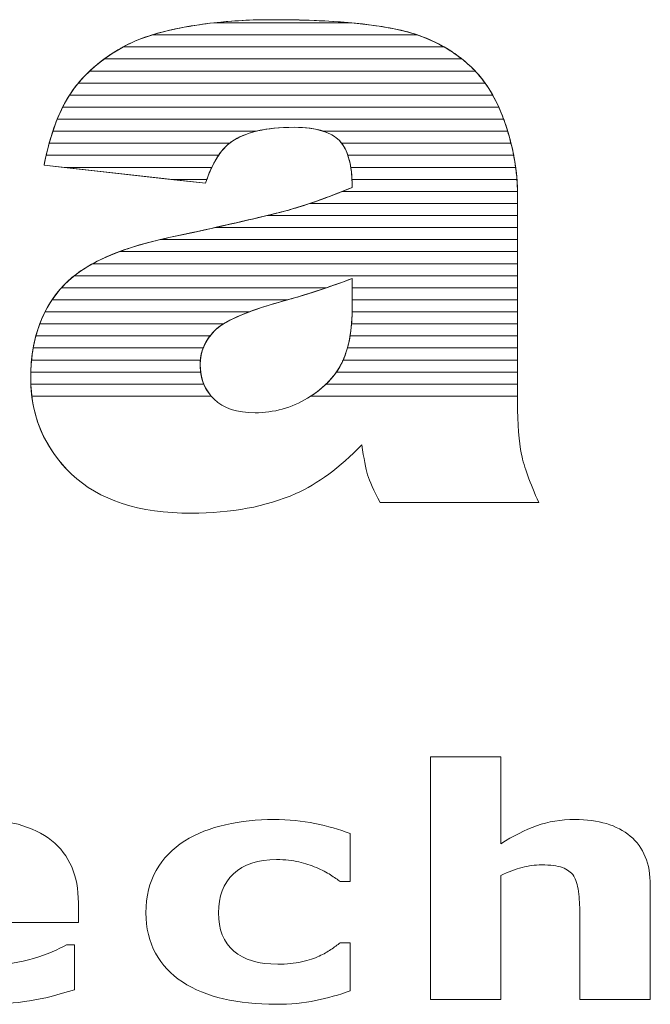
# Model space of a CAD drawing. Units: millimetres. Extents: x -10934 to 83828, y 1040 to 10544.
# Drawn here: x -6249 to -6193, y 3334 to 3421 of the extents above; entities that cross this region are included whole.
import ezdxf

# ---------------------------------------------------------------- set-up
doc = ezdxf.new("R2010")
doc.units = ezdxf.units.MM
doc.layers.add('ABAVA - Шлюзы', color=7, linetype='Continuous')

# ---------------------------------------------------------------- blocks, each defined once
blk = doc.blocks.new('Tedria TF01 - top left left')
at = {"layer": 'ABAVA - Шлюзы', "color": 253, "lineweight": 0}
for points, knots in [([(114441.539, -38673.23), (114441.539, -38673.23), (114427.287, -38671.621), (114427.287, -38671.621), (114427.287, -38671.621), (114427.824, -38668.955), (114428.6, -38666.851), (114429.613, -38665.323), (114429.613, -38665.323), (114430.627, -38663.795), (114432.078, -38662.468), (114433.993, -38661.343), (114433.993, -38661.343), (114435.357, -38660.525), (114437.247, -38659.895), (114439.637, -38659.453), (114439.637, -38659.453), (114442.026, -38659.011), (114444.616, -38658.783), (114447.407, -38658.783), (114447.407, -38658.783), (114451.874, -38658.783), (114455.478, -38659.051), (114458.181, -38659.587), (114458.181, -38659.587), (114460.897, -38660.123), (114463.161, -38661.249), (114464.963, -38662.951), (114464.963, -38662.951), (114466.239, -38664.13), (114467.24, -38665.792), (114467.979, -38667.949), (114467.979, -38667.949), (114468.705, -38670.12), (114469.068, -38672.171), (114469.068, -38674.141), (114469.068, -38674.141), (114469.068, -38674.141), (114469.068, -38692.554), (114469.068, -38692.554), (114469.068, -38692.554), (114469.068, -38694.511), (114469.193, -38696.052), (114469.418, -38697.164), (114469.418, -38697.164), (114469.656, -38698.277), (114470.156, -38699.697), (114470.945, -38701.426), (114470.945, -38701.426), (114470.945, -38701.426), (114456.942, -38701.426), (114456.942, -38701.426), (114456.942, -38701.426), (114456.379, -38700.354), (114456.016, -38699.536), (114455.841, -38698.974), (114455.841, -38698.974), (114455.666, -38698.411), (114455.504, -38697.526), (114455.328, -38696.32), (114455.328, -38696.32), (114453.376, -38698.344), (114451.424, -38699.778), (114449.497, -38700.635), (114449.497, -38700.635), (114446.856, -38701.788), (114443.791, -38702.364), (114440.3, -38702.364), (114440.3, -38702.364), (114435.657, -38702.364), (114432.129, -38701.212), (114429.713, -38698.907), (114429.713, -38698.907), (114427.311, -38696.615), (114426.11, -38693.774), (114426.11, -38690.397), (114426.11, -38690.397), (114426.11, -38687.221), (114426.974, -38684.621), (114428.712, -38682.584), (114428.712, -38682.584), (114430.452, -38680.533), (114433.642, -38679.019), (114438.31, -38678.027), (114438.31, -38678.027), (114443.916, -38676.821), (114447.545, -38675.977), (114449.209, -38675.494), (114449.209, -38675.494), (114450.861, -38675.012), (114452.625, -38674.369), (114454.477, -38673.591), (114454.477, -38673.591), (114454.477, -38671.621), (114454.102, -38670.254), (114453.351, -38669.464), (114453.351, -38669.464), (114452.588, -38668.687), (114451.262, -38668.285), (114449.347, -38668.285), (114449.347, -38668.285), (114446.907, -38668.285), (114445.08, -38668.713), (114443.854, -38669.544), (114443.854, -38669.544), (114442.902, -38670.201), (114442.127, -38671.434), (114441.539, -38673.23)], [0, 0, 0, 0, 0.037037, 0.037037, 0.037037, 0.037037, 0.074074, 0.074074, 0.074074, 0.074074, 0.111111, 0.111111, 0.111111, 0.111111, 0.148148, 0.148148, 0.148148, 0.148148, 0.185185, 0.185185, 0.185185, 0.185185, 0.222222, 0.222222, 0.222222, 0.222222, 0.259259, 0.259259, 0.259259, 0.259259, 0.296296, 0.296296, 0.296296, 0.296296, 0.333333, 0.333333, 0.333333, 0.333333, 0.37037, 0.37037, 0.37037, 0.37037, 0.407407, 0.407407, 0.407407, 0.407407, 0.444444, 0.444444, 0.444444, 0.444444, 0.481481, 0.481481, 0.481481, 0.481481, 0.518519, 0.518519, 0.518519, 0.518519, 0.555556, 0.555556, 0.555556, 0.555556, 0.592593, 0.592593, 0.592593, 0.592593, 0.62963, 0.62963, 0.62963, 0.62963, 0.666667, 0.666667, 0.666667, 0.666667, 0.703704, 0.703704, 0.703704, 0.703704, 0.740741, 0.740741, 0.740741, 0.740741, 0.777778, 0.777778, 0.777778, 0.777778, 0.814815, 0.814815, 0.814815, 0.814815, 0.851852, 0.851852, 0.851852, 0.851852, 0.888889, 0.888889, 0.888889, 0.888889, 0.925926, 0.925926, 0.925926, 0.925926, 0.962963, 0.962963, 0.962963, 0.962963, 1, 1, 1, 1]), ([(114454.477, -38681.632), (114452.425, -38682.423), (114450.285, -38683.12), (114448.07, -38683.723), (114448.07, -38683.723), (114445.042, -38684.581), (114443.115, -38685.438), (114442.315, -38686.269), (114442.315, -38686.269), (114441.476, -38687.14), (114441.063, -38688.118), (114441.063, -38689.217), (114441.063, -38689.217), (114441.063, -38690.477), (114441.476, -38691.496), (114442.29, -38692.3), (114442.29, -38692.3), (114443.115, -38693.09), (114444.317, -38693.492), (114445.906, -38693.492), (114445.906, -38693.492), (114447.57, -38693.492), (114449.109, -38693.064), (114450.548, -38692.206), (114450.548, -38692.206), (114451.974, -38691.335), (114452.988, -38690.276), (114453.589, -38689.043), (114453.589, -38689.043), (114454.189, -38687.797), (114454.477, -38686.175), (114454.477, -38684.192), (114454.477, -38684.192), (114454.477, -38684.192), (114454.477, -38681.632), (114454.477, -38681.632)], [0, 0, 0, 0, 0.111111, 0.111111, 0.111111, 0.111111, 0.222222, 0.222222, 0.222222, 0.222222, 0.333333, 0.333333, 0.333333, 0.333333, 0.444444, 0.444444, 0.444444, 0.444444, 0.555556, 0.555556, 0.555556, 0.555556, 0.666667, 0.666667, 0.666667, 0.666667, 0.777778, 0.777778, 0.777778, 0.777778, 0.888889, 0.888889, 0.888889, 0.888889, 1, 1, 1, 1]), ([(114480.785, -38745.314), (114480.785, -38745.314), (114474.562, -38745.314), (114474.562, -38745.314), (114474.562, -38745.314), (114474.562, -38745.314), (114474.562, -38737.638), (114474.562, -38737.638), (114474.562, -38737.638), (114474.562, -38737.012), (114474.522, -38736.391), (114474.445, -38735.77), (114474.445, -38735.77), (114474.363, -38735.149), (114474.228, -38734.693), (114474.028, -38734.401), (114474.028, -38734.401), (114473.8, -38734.058), (114473.466, -38733.814), (114473.025, -38733.654), (114473.025, -38733.654), (114472.585, -38733.498), (114471.969, -38733.423), (114471.178, -38733.423), (114471.178, -38733.423), (114470.615, -38733.423), (114470.047, -38733.494), (114469.472, -38733.644), (114469.472, -38733.644), (114468.891, -38733.79), (114468.263, -38734.025), (114467.589, -38734.345), (114467.589, -38734.345), (114467.589, -38734.345), (114467.589, -38745.314), (114467.589, -38745.314), (114467.589, -38745.314), (114467.589, -38745.314), (114461.4, -38745.314), (114461.4, -38745.314), (114461.4, -38745.314), (114461.4, -38745.314), (114461.4, -38723.87), (114461.4, -38723.87), (114461.4, -38723.87), (114461.4, -38723.87), (114467.589, -38723.87), (114467.589, -38723.87), (114467.589, -38723.87), (114467.589, -38723.87), (114467.589, -38731.546), (114467.589, -38731.546), (114467.589, -38731.546), (114468.685, -38730.86), (114469.741, -38730.328), (114470.756, -38729.961), (114470.756, -38729.961), (114471.771, -38729.594), (114472.897, -38729.411), (114474.134, -38729.411), (114474.134, -38729.411), (114476.216, -38729.411), (114477.847, -38729.9), (114479.02, -38730.874), (114479.02, -38730.874), (114480.199, -38731.847), (114480.785, -38733.301), (114480.785, -38735.239), (114480.785, -38735.239), (114480.785, -38735.239), (114480.785, -38745.314), (114480.785, -38745.314)], [0, 0, 0, 0, 0.055556, 0.055556, 0.055556, 0.055556, 0.111111, 0.111111, 0.111111, 0.111111, 0.166667, 0.166667, 0.166667, 0.166667, 0.222222, 0.222222, 0.222222, 0.222222, 0.277778, 0.277778, 0.277778, 0.277778, 0.333333, 0.333333, 0.333333, 0.333333, 0.388889, 0.388889, 0.388889, 0.388889, 0.444444, 0.444444, 0.444444, 0.444444, 0.5, 0.5, 0.5, 0.5, 0.555556, 0.555556, 0.555556, 0.555556, 0.611111, 0.611111, 0.611111, 0.611111, 0.666667, 0.666667, 0.666667, 0.666667, 0.722222, 0.722222, 0.722222, 0.722222, 0.777778, 0.777778, 0.777778, 0.777778, 0.833333, 0.833333, 0.833333, 0.833333, 0.888889, 0.888889, 0.888889, 0.888889, 0.944444, 0.944444, 0.944444, 0.944444, 1, 1, 1, 1]), ([(114430.317, -38738.494), (114430.317, -38738.494), (114416.16, -38738.494), (114416.16, -38738.494), (114416.16, -38738.494), (114416.253, -38739.707), (114416.828, -38740.634), (114417.889, -38741.278), (114417.889, -38741.278), (114418.945, -38741.918), (114420.505, -38742.243), (114422.57, -38742.243), (114422.57, -38742.243), (114423.878, -38742.243), (114425.139, -38742.054), (114426.365, -38741.678), (114426.365, -38741.678), (114427.59, -38741.297), (114428.558, -38740.897), (114429.274, -38740.465), (114429.274, -38740.465), (114429.274, -38740.465), (114429.96, -38740.465), (114429.96, -38740.465), (114429.96, -38740.465), (114429.96, -38740.465), (114429.96, -38744.444), (114429.96, -38744.444), (114429.96, -38744.444), (114428.558, -38744.895), (114427.245, -38745.22), (114426.007, -38745.422), (114426.007, -38745.422), (114424.77, -38745.624), (114423.403, -38745.728), (114421.902, -38745.728), (114421.902, -38745.728), (114418.03, -38745.728), (114415.062, -38745.027), (114412.997, -38743.635), (114412.997, -38743.635), (114410.939, -38742.238), (114409.907, -38740.248), (114409.907, -38737.666), (114409.907, -38737.666), (114409.907, -38735.112), (114410.88, -38733.089), (114412.834, -38731.593), (114412.834, -38731.593), (114414.787, -38730.102), (114417.468, -38729.354), (114420.869, -38729.354), (114420.869, -38729.354), (114424.007, -38729.354), (114426.365, -38729.994), (114427.948, -38731.264), (114427.948, -38731.264), (114429.532, -38732.539), (114430.317, -38734.369), (114430.317, -38736.758), (114430.317, -38736.758), (114430.317, -38736.758), (114430.317, -38738.494), (114430.317, -38738.494)], [0, 0, 0, 0, 0.0625, 0.0625, 0.0625, 0.0625, 0.125, 0.125, 0.125, 0.125, 0.1875, 0.1875, 0.1875, 0.1875, 0.25, 0.25, 0.25, 0.25, 0.3125, 0.3125, 0.3125, 0.3125, 0.375, 0.375, 0.375, 0.375, 0.4375, 0.4375, 0.4375, 0.4375, 0.5, 0.5, 0.5, 0.5, 0.5625, 0.5625, 0.5625, 0.5625, 0.625, 0.625, 0.625, 0.625, 0.6875, 0.6875, 0.6875, 0.6875, 0.75, 0.75, 0.75, 0.75, 0.8125, 0.8125, 0.8125, 0.8125, 0.875, 0.875, 0.875, 0.875, 0.9375, 0.9375, 0.9375, 0.9375, 1, 1, 1, 1]), ([(114447.742, -38745.728), (114446.059, -38745.728), (114444.521, -38745.568), (114443.126, -38745.243), (114443.126, -38745.243), (114441.736, -38744.924), (114440.521, -38744.43), (114439.495, -38743.757), (114439.495, -38743.757), (114438.475, -38743.084), (114437.683, -38742.243), (114437.12, -38741.222), (114437.12, -38741.222), (114436.562, -38740.201), (114436.282, -38739.006), (114436.282, -38737.638), (114436.282, -38737.638), (114436.282, -38736.198), (114436.58, -38734.952), (114437.184, -38733.903), (114437.184, -38733.903), (114437.783, -38732.859), (114438.621, -38731.989), (114439.701, -38731.297), (114439.701, -38731.297), (114440.744, -38730.648), (114441.946, -38730.168), (114443.308, -38729.867), (114443.308, -38729.867), (114444.669, -38729.561), (114446.088, -38729.411), (114447.554, -38729.411), (114447.554, -38729.411), (114448.868, -38729.411), (114450.082, -38729.528), (114451.196, -38729.754), (114451.196, -38729.754), (114452.305, -38729.985), (114453.344, -38730.286), (114454.305, -38730.653), (114454.305, -38730.653), (114454.305, -38730.653), (114454.305, -38734.881), (114454.305, -38734.881), (114454.305, -38734.881), (114454.305, -38734.881), (114453.431, -38734.881), (114453.431, -38734.881), (114453.431, -38734.881), (114453.19, -38734.717), (114452.897, -38734.524), (114452.563, -38734.303), (114452.563, -38734.303), (114452.223, -38734.082), (114451.806, -38733.865), (114451.314, -38733.654), (114451.314, -38733.654), (114450.845, -38733.456), (114450.328, -38733.287), (114449.771, -38733.155), (114449.771, -38733.155), (114449.207, -38733.019), (114448.557, -38732.953), (114447.812, -38732.953), (114447.812, -38732.953), (114446.159, -38732.953), (114444.892, -38733.371), (114444.005, -38734.213), (114444.005, -38734.213), (114443.114, -38735.055), (114442.675, -38736.198), (114442.675, -38737.638), (114442.675, -38737.638), (114442.675, -38739.129), (114443.126, -38740.258), (114444.04, -38741.029), (114444.04, -38741.029), (114444.95, -38741.8), (114446.24, -38742.186), (114447.912, -38742.186), (114447.912, -38742.186), (114448.692, -38742.186), (114449.396, -38742.116), (114450.018, -38741.974), (114450.018, -38741.974), (114450.645, -38741.829), (114451.161, -38741.664), (114451.572, -38741.471), (114451.572, -38741.471), (114451.964, -38741.288), (114452.305, -38741.095), (114452.604, -38740.893), (114452.604, -38740.893), (114452.903, -38740.69), (114453.179, -38740.493), (114453.431, -38740.3), (114453.431, -38740.3), (114453.431, -38740.3), (114454.305, -38740.3), (114454.305, -38740.3), (114454.305, -38740.3), (114454.305, -38740.3), (114454.305, -38744.528), (114454.305, -38744.528), (114454.305, -38744.528), (114453.331, -38744.895), (114452.316, -38745.187), (114451.255, -38745.403), (114451.255, -38745.403), (114450.194, -38745.62), (114449.027, -38745.728), (114447.742, -38745.728)], [0, 0, 0, 0, 0.035714, 0.035714, 0.035714, 0.035714, 0.071429, 0.071429, 0.071429, 0.071429, 0.107143, 0.107143, 0.107143, 0.107143, 0.142857, 0.142857, 0.142857, 0.142857, 0.178571, 0.178571, 0.178571, 0.178571, 0.214286, 0.214286, 0.214286, 0.214286, 0.25, 0.25, 0.25, 0.25, 0.285714, 0.285714, 0.285714, 0.285714, 0.321429, 0.321429, 0.321429, 0.321429, 0.357143, 0.357143, 0.357143, 0.357143, 0.392857, 0.392857, 0.392857, 0.392857, 0.428571, 0.428571, 0.428571, 0.428571, 0.464286, 0.464286, 0.464286, 0.464286, 0.5, 0.5, 0.5, 0.5, 0.535714, 0.535714, 0.535714, 0.535714, 0.571429, 0.571429, 0.571429, 0.571429, 0.607143, 0.607143, 0.607143, 0.607143, 0.642857, 0.642857, 0.642857, 0.642857, 0.678571, 0.678571, 0.678571, 0.678571, 0.714286, 0.714286, 0.714286, 0.714286, 0.75, 0.75, 0.75, 0.75, 0.785714, 0.785714, 0.785714, 0.785714, 0.821429, 0.821429, 0.821429, 0.821429, 0.857143, 0.857143, 0.857143, 0.857143, 0.892857, 0.892857, 0.892857, 0.892857, 0.928571, 0.928571, 0.928571, 0.928571, 0.964286, 0.964286, 0.964286, 0.964286, 1, 1, 1, 1])]:
    blk.add_open_spline(points, degree=3, knots=knots, dxfattribs=at)
at = {"layer": 'ABAVA - Шлюзы', "color": 41, "lineweight": 0}
for points, knots in [([(114462.585, -38661.188), (114462.585, -38661.188), (114434.257, -38661.188), (114434.257, -38661.188), (114434.257, -38661.188), (114435.597, -38660.444), (114437.398, -38659.867), (114439.637, -38659.453), (114439.637, -38659.453), (114440.488, -38659.296), (114441.362, -38659.163), (114442.263, -38659.061), (114442.263, -38659.061), (114442.263, -38659.061), (114454.398, -38659.061), (114454.398, -38659.061), (114454.398, -38659.061), (114455.809, -38659.191), (114457.072, -38659.367), (114458.181, -38659.587), (114458.181, -38659.587), (114459.814, -38659.909), (114461.281, -38660.442), (114462.585, -38661.188)], [0, 0, 0, 0, 0.166667, 0.166667, 0.166667, 0.166667, 0.333333, 0.333333, 0.333333, 0.333333, 0.5, 0.5, 0.5, 0.5, 0.666667, 0.666667, 0.666667, 0.666667, 0.833333, 0.833333, 0.833333, 0.833333, 1, 1, 1, 1]), ([(114460.211, -38660.125), (114460.211, -38660.125), (114436.833, -38660.125), (114436.833, -38660.125), (114436.833, -38660.125), (114437.673, -38659.866), (114438.61, -38659.643), (114439.637, -38659.453), (114439.637, -38659.453), (114442.026, -38659.011), (114444.616, -38658.783), (114447.407, -38658.783), (114447.407, -38658.783), (114451.874, -38658.783), (114455.478, -38659.051), (114458.181, -38659.587), (114458.181, -38659.587), (114458.889, -38659.727), (114459.564, -38659.905), (114460.211, -38660.125)], [0, 0, 0, 0, 0.2, 0.2, 0.2, 0.2, 0.4, 0.4, 0.4, 0.4, 0.6, 0.6, 0.6, 0.6, 0.8, 0.8, 0.8, 0.8, 1, 1, 1, 1]), ([(114454.398, -38659.061), (114454.398, -38659.061), (114442.263, -38659.061), (114442.263, -38659.061), (114442.263, -38659.061), (114443.894, -38658.876), (114445.61, -38658.783), (114447.407, -38658.783), (114447.407, -38658.783), (114450.041, -38658.783), (114452.372, -38658.875), (114454.398, -38659.061)], [0, 0, 0, 0, 0.333333, 0.333333, 0.333333, 0.333333, 0.666667, 0.666667, 0.666667, 0.666667, 1, 1, 1, 1]), ([(114464.155, -38662.251), (114464.155, -38662.251), (114432.603, -38662.251), (114432.603, -38662.251), (114432.603, -38662.251), (114433.035, -38661.934), (114433.5, -38661.633), (114433.993, -38661.343), (114433.993, -38661.343), (114434.771, -38660.876), (114435.718, -38660.469), (114436.833, -38660.125), (114436.833, -38660.125), (114436.833, -38660.125), (114460.211, -38660.125), (114460.211, -38660.125), (114460.211, -38660.125), (114461.687, -38660.627), (114463.003, -38661.337), (114464.155, -38662.251)], [0, 0, 0, 0, 0.2, 0.2, 0.2, 0.2, 0.4, 0.4, 0.4, 0.4, 0.6, 0.6, 0.6, 0.6, 0.8, 0.8, 0.8, 0.8, 1, 1, 1, 1]), ([(114465.333, -38663.315), (114465.333, -38663.315), (114431.317, -38663.315), (114431.317, -38663.315), (114431.317, -38663.315), (114432.079, -38662.599), (114432.971, -38661.943), (114433.993, -38661.343), (114433.993, -38661.343), (114434.079, -38661.291), (114434.167, -38661.238), (114434.257, -38661.188), (114434.257, -38661.188), (114434.257, -38661.188), (114462.585, -38661.188), (114462.585, -38661.188), (114462.585, -38661.188), (114463.45, -38661.682), (114464.245, -38662.272), (114464.963, -38662.951), (114464.963, -38662.951), (114465.09, -38663.068), (114465.211, -38663.188), (114465.333, -38663.315)], [0, 0, 0, 0, 0.166667, 0.166667, 0.166667, 0.166667, 0.333333, 0.333333, 0.333333, 0.333333, 0.5, 0.5, 0.5, 0.5, 0.666667, 0.666667, 0.666667, 0.666667, 0.833333, 0.833333, 0.833333, 0.833333, 1, 1, 1, 1]), ([(114466.21, -38664.378), (114466.21, -38664.378), (114430.314, -38664.378), (114430.314, -38664.378), (114430.314, -38664.378), (114430.951, -38663.612), (114431.712, -38662.903), (114432.603, -38662.251), (114432.603, -38662.251), (114432.603, -38662.251), (114464.155, -38662.251), (114464.155, -38662.251), (114464.155, -38662.251), (114464.433, -38662.472), (114464.704, -38662.706), (114464.963, -38662.951), (114464.963, -38662.951), (114465.414, -38663.367), (114465.828, -38663.841), (114466.21, -38664.378)], [0, 0, 0, 0, 0.2, 0.2, 0.2, 0.2, 0.4, 0.4, 0.4, 0.4, 0.6, 0.6, 0.6, 0.6, 0.8, 0.8, 0.8, 0.8, 1, 1, 1, 1]), ([(114466.879, -38665.441), (114466.879, -38665.441), (114429.534, -38665.441), (114429.534, -38665.441), (114429.534, -38665.441), (114429.56, -38665.401), (114429.587, -38665.362), (114429.613, -38665.323), (114429.613, -38665.323), (114430.086, -38664.611), (114430.652, -38663.94), (114431.317, -38663.315), (114431.317, -38663.315), (114431.317, -38663.315), (114465.333, -38663.315), (114465.333, -38663.315), (114465.333, -38663.315), (114465.908, -38663.915), (114466.423, -38664.624), (114466.879, -38665.441)], [0, 0, 0, 0, 0.2, 0.2, 0.2, 0.2, 0.4, 0.4, 0.4, 0.4, 0.6, 0.6, 0.6, 0.6, 0.8, 0.8, 0.8, 0.8, 1, 1, 1, 1]), ([(114467.41, -38666.505), (114467.41, -38666.505), (114428.931, -38666.505), (114428.931, -38666.505), (114428.931, -38666.505), (114429.145, -38666.078), (114429.373, -38665.685), (114429.613, -38665.323), (114429.613, -38665.323), (114429.828, -38665), (114430.06, -38664.683), (114430.314, -38664.378), (114430.314, -38664.378), (114430.314, -38664.378), (114466.21, -38664.378), (114466.21, -38664.378), (114466.21, -38664.378), (114466.655, -38665.004), (114467.055, -38665.713), (114467.41, -38666.505)], [0, 0, 0, 0, 0.2, 0.2, 0.2, 0.2, 0.4, 0.4, 0.4, 0.4, 0.6, 0.6, 0.6, 0.6, 0.8, 0.8, 0.8, 0.8, 1, 1, 1, 1]), ([(114467.842, -38667.568), (114467.842, -38667.568), (114428.452, -38667.568), (114428.452, -38667.568), (114428.452, -38667.568), (114428.774, -38666.769), (114429.136, -38666.059), (114429.534, -38665.441), (114429.534, -38665.441), (114429.534, -38665.441), (114466.879, -38665.441), (114466.879, -38665.441), (114466.879, -38665.441), (114467.235, -38666.082), (114467.557, -38666.792), (114467.842, -38667.568)], [0, 0, 0, 0, 0.25, 0.25, 0.25, 0.25, 0.5, 0.5, 0.5, 0.5, 0.75, 0.75, 0.75, 0.75, 1, 1, 1, 1]), ([(114468.194, -38668.632), (114468.194, -38668.632), (114451.942, -38668.632), (114451.942, -38668.632), (114451.942, -38668.632), (114451.246, -38668.4), (114450.385, -38668.285), (114449.347, -38668.285), (114449.347, -38668.285), (114448.067, -38668.285), (114446.954, -38668.4), (114446.01, -38668.632), (114446.01, -38668.632), (114446.01, -38668.632), (114428.063, -38668.632), (114428.063, -38668.632), (114428.063, -38668.632), (114428.322, -38667.852), (114428.611, -38667.142), (114428.931, -38666.505), (114428.931, -38666.505), (114428.931, -38666.505), (114467.41, -38666.505), (114467.41, -38666.505), (114467.41, -38666.505), (114467.614, -38666.958), (114467.805, -38667.441), (114467.979, -38667.949), (114467.979, -38667.949), (114468.056, -38668.179), (114468.125, -38668.405), (114468.194, -38668.632)], [0, 0, 0, 0, 0.125, 0.125, 0.125, 0.125, 0.25, 0.25, 0.25, 0.25, 0.375, 0.375, 0.375, 0.375, 0.5, 0.5, 0.5, 0.5, 0.625, 0.625, 0.625, 0.625, 0.75, 0.75, 0.75, 0.75, 0.875, 0.875, 0.875, 0.875, 1, 1, 1, 1]), ([(114468.49, -38669.695), (114468.49, -38669.695), (114453.547, -38669.695), (114453.547, -38669.695), (114453.547, -38669.695), (114453.484, -38669.613), (114453.42, -38669.537), (114453.351, -38669.464), (114453.351, -38669.464), (114452.588, -38668.687), (114451.262, -38668.285), (114449.347, -38668.285), (114449.347, -38668.285), (114446.907, -38668.285), (114445.08, -38668.713), (114443.854, -38669.544), (114443.854, -38669.544), (114443.785, -38669.592), (114443.713, -38669.641), (114443.646, -38669.695), (114443.646, -38669.695), (114443.646, -38669.695), (114427.742, -38669.695), (114427.742, -38669.695), (114427.742, -38669.695), (114427.954, -38668.927), (114428.19, -38668.218), (114428.452, -38667.568), (114428.452, -38667.568), (114428.452, -38667.568), (114467.842, -38667.568), (114467.842, -38667.568), (114467.842, -38667.568), (114467.887, -38667.693), (114467.935, -38667.821), (114467.979, -38667.949), (114467.979, -38667.949), (114468.177, -38668.541), (114468.346, -38669.121), (114468.49, -38669.695)], [0, 0, 0, 0, 0.1, 0.1, 0.1, 0.1, 0.2, 0.2, 0.2, 0.2, 0.3, 0.3, 0.3, 0.3, 0.4, 0.4, 0.4, 0.4, 0.5, 0.5, 0.5, 0.5, 0.6, 0.6, 0.6, 0.6, 0.7, 0.7, 0.7, 0.7, 0.8, 0.8, 0.8, 0.8, 0.9, 0.9, 0.9, 0.9, 1, 1, 1, 1]), ([(114442.688, -38670.758), (114442.688, -38670.758), (114427.471, -38670.758), (114427.471, -38670.758), (114427.471, -38670.758), (114427.647, -38669.999), (114427.844, -38669.29), (114428.063, -38668.632), (114428.063, -38668.632), (114428.063, -38668.632), (114446.01, -38668.632), (114446.01, -38668.632), (114446.01, -38668.632), (114445.154, -38668.842), (114444.437, -38669.149), (114443.854, -38669.544), (114443.854, -38669.544), (114443.431, -38669.836), (114443.041, -38670.24), (114442.688, -38670.758)], [0, 0, 0, 0, 0.2, 0.2, 0.2, 0.2, 0.4, 0.4, 0.4, 0.4, 0.6, 0.6, 0.6, 0.6, 0.8, 0.8, 0.8, 0.8, 1, 1, 1, 1]), ([(114468.726, -38670.758), (114468.726, -38670.758), (114454.094, -38670.758), (114454.094, -38670.758), (114454.094, -38670.758), (114453.912, -38670.223), (114453.665, -38669.795), (114453.351, -38669.464), (114453.351, -38669.464), (114453.002, -38669.108), (114452.53, -38668.828), (114451.942, -38668.632), (114451.942, -38668.632), (114451.942, -38668.632), (114468.194, -38668.632), (114468.194, -38668.632), (114468.194, -38668.632), (114468.411, -38669.352), (114468.59, -38670.062), (114468.726, -38670.758)], [0, 0, 0, 0, 0.2, 0.2, 0.2, 0.2, 0.4, 0.4, 0.4, 0.4, 0.6, 0.6, 0.6, 0.6, 0.8, 0.8, 0.8, 0.8, 1, 1, 1, 1]), ([(114442.088, -38671.822), (114442.088, -38671.822), (114429.067, -38671.822), (114429.067, -38671.822), (114429.067, -38671.822), (114429.067, -38671.822), (114427.287, -38671.621), (114427.287, -38671.621), (114427.287, -38671.621), (114427.424, -38670.943), (114427.575, -38670.3), (114427.742, -38669.695), (114427.742, -38669.695), (114427.742, -38669.695), (114443.646, -38669.695), (114443.646, -38669.695), (114443.646, -38669.695), (114443.052, -38670.169), (114442.532, -38670.879), (114442.088, -38671.822)], [0, 0, 0, 0, 0.2, 0.2, 0.2, 0.2, 0.4, 0.4, 0.4, 0.4, 0.6, 0.6, 0.6, 0.6, 0.8, 0.8, 0.8, 0.8, 1, 1, 1, 1]), ([(114468.904, -38671.822), (114468.904, -38671.822), (114454.35, -38671.822), (114454.35, -38671.822), (114454.35, -38671.822), (114454.206, -38670.918), (114453.938, -38670.21), (114453.547, -38669.695), (114453.547, -38669.695), (114453.547, -38669.695), (114468.49, -38669.695), (114468.49, -38669.695), (114468.49, -38669.695), (114468.67, -38670.415), (114468.808, -38671.125), (114468.904, -38671.822)], [0, 0, 0, 0, 0.25, 0.25, 0.25, 0.25, 0.5, 0.5, 0.5, 0.5, 0.75, 0.75, 0.75, 0.75, 1, 1, 1, 1]), ([(114441.655, -38672.885), (114441.655, -38672.885), (114438.483, -38672.885), (114438.483, -38672.885), (114438.483, -38672.885), (114438.483, -38672.885), (114427.287, -38671.621), (114427.287, -38671.621), (114427.287, -38671.621), (114427.346, -38671.327), (114427.406, -38671.038), (114427.471, -38670.758), (114427.471, -38670.758), (114427.471, -38670.758), (114442.688, -38670.758), (114442.688, -38670.758), (114442.688, -38670.758), (114442.299, -38671.33), (114441.956, -38672.04), (114441.655, -38672.885)], [0, 0, 0, 0, 0.2, 0.2, 0.2, 0.2, 0.4, 0.4, 0.4, 0.4, 0.6, 0.6, 0.6, 0.6, 0.8, 0.8, 0.8, 0.8, 1, 1, 1, 1]), ([(114469.017, -38672.885), (114469.017, -38672.885), (114454.459, -38672.885), (114454.459, -38672.885), (114454.459, -38672.885), (114454.416, -38672.052), (114454.293, -38671.343), (114454.094, -38670.758), (114454.094, -38670.758), (114454.094, -38670.758), (114468.726, -38670.758), (114468.726, -38670.758), (114468.726, -38670.758), (114468.866, -38671.478), (114468.964, -38672.187), (114469.017, -38672.885)], [0, 0, 0, 0, 0.25, 0.25, 0.25, 0.25, 0.5, 0.5, 0.5, 0.5, 0.75, 0.75, 0.75, 0.75, 1, 1, 1, 1]), ([(114429.067, -38671.822), (114429.067, -38671.822), (114442.088, -38671.822), (114442.088, -38671.822), (114442.088, -38671.822), (114441.889, -38672.245), (114441.708, -38672.715), (114441.539, -38673.23), (114441.539, -38673.23), (114441.539, -38673.23), (114429.067, -38671.822), (114429.067, -38671.822)], [0, 0, 0, 0, 0.333333, 0.333333, 0.333333, 0.333333, 0.666667, 0.666667, 0.666667, 0.666667, 1, 1, 1, 1]), ([(114469.066, -38673.948), (114469.066, -38673.948), (114453.601, -38673.948), (114453.601, -38673.948), (114453.601, -38673.948), (114453.891, -38673.831), (114454.183, -38673.714), (114454.477, -38673.591), (114454.477, -38673.591), (114454.477, -38672.936), (114454.433, -38672.344), (114454.35, -38671.822), (114454.35, -38671.822), (114454.35, -38671.822), (114468.904, -38671.822), (114468.904, -38671.822), (114468.904, -38671.822), (114469.003, -38672.542), (114469.058, -38673.251), (114469.066, -38673.948)], [0, 0, 0, 0, 0.2, 0.2, 0.2, 0.2, 0.4, 0.4, 0.4, 0.4, 0.6, 0.6, 0.6, 0.6, 0.8, 0.8, 0.8, 0.8, 1, 1, 1, 1]), ([(114438.483, -38672.885), (114438.483, -38672.885), (114441.655, -38672.885), (114441.655, -38672.885), (114441.655, -38672.885), (114441.615, -38672.997), (114441.577, -38673.113), (114441.539, -38673.23), (114441.539, -38673.23), (114441.539, -38673.23), (114438.483, -38672.885), (114438.483, -38672.885)], [0, 0, 0, 0, 0.333333, 0.333333, 0.333333, 0.333333, 0.666667, 0.666667, 0.666667, 0.666667, 1, 1, 1, 1]), ([(114469.068, -38675.012), (114469.068, -38675.012), (114450.734, -38675.012), (114450.734, -38675.012), (114450.734, -38675.012), (114451.933, -38674.609), (114453.184, -38674.134), (114454.477, -38673.591), (114454.477, -38673.591), (114454.477, -38673.347), (114454.47, -38673.111), (114454.459, -38672.885), (114454.459, -38672.885), (114454.459, -38672.885), (114469.017, -38672.885), (114469.017, -38672.885), (114469.017, -38672.885), (114469.049, -38673.306), (114469.068, -38673.727), (114469.068, -38674.141), (114469.068, -38674.141), (114469.068, -38674.141), (114469.068, -38675.012), (114469.068, -38675.012)], [0, 0, 0, 0, 0.166667, 0.166667, 0.166667, 0.166667, 0.333333, 0.333333, 0.333333, 0.333333, 0.5, 0.5, 0.5, 0.5, 0.666667, 0.666667, 0.666667, 0.666667, 0.833333, 0.833333, 0.833333, 0.833333, 1, 1, 1, 1]), ([(114469.068, -38676.075), (114469.068, -38676.075), (114446.971, -38676.075), (114446.971, -38676.075), (114446.971, -38676.075), (114447.922, -38675.843), (114448.67, -38675.65), (114449.209, -38675.494), (114449.209, -38675.494), (114450.599, -38675.088), (114452.067, -38674.566), (114453.601, -38673.948), (114453.601, -38673.948), (114453.601, -38673.948), (114469.066, -38673.948), (114469.066, -38673.948), (114469.066, -38673.948), (114469.067, -38674.012), (114469.068, -38674.077), (114469.068, -38674.141), (114469.068, -38674.141), (114469.068, -38674.141), (114469.068, -38676.075), (114469.068, -38676.075)], [0, 0, 0, 0, 0.166667, 0.166667, 0.166667, 0.166667, 0.333333, 0.333333, 0.333333, 0.333333, 0.5, 0.5, 0.5, 0.5, 0.666667, 0.666667, 0.666667, 0.666667, 0.833333, 0.833333, 0.833333, 0.833333, 1, 1, 1, 1]), ([(114469.068, -38677.138), (114469.068, -38677.138), (114442.37, -38677.138), (114442.37, -38677.138), (114442.37, -38677.138), (114445.709, -38676.395), (114447.989, -38675.848), (114449.209, -38675.494), (114449.209, -38675.494), (114449.708, -38675.348), (114450.215, -38675.186), (114450.734, -38675.012), (114450.734, -38675.012), (114450.734, -38675.012), (114469.068, -38675.012), (114469.068, -38675.012), (114469.068, -38675.012), (114469.068, -38675.012), (114469.068, -38677.138), (114469.068, -38677.138)], [0, 0, 0, 0, 0.2, 0.2, 0.2, 0.2, 0.4, 0.4, 0.4, 0.4, 0.6, 0.6, 0.6, 0.6, 0.8, 0.8, 0.8, 0.8, 1, 1, 1, 1])]:
    blk.add_open_spline(points, degree=3, knots=knots, dxfattribs=at)
at = {"layer": 'ABAVA - Шлюзы', "color": 53, "lineweight": 0}
for points, knots in [([(114469.068, -38678.202), (114469.068, -38678.202), (114437.522, -38678.202), (114437.522, -38678.202), (114437.522, -38678.202), (114437.779, -38678.142), (114438.043, -38678.084), (114438.31, -38678.027), (114438.31, -38678.027), (114442.1, -38677.212), (114444.984, -38676.56), (114446.971, -38676.075), (114446.971, -38676.075), (114446.971, -38676.075), (114469.068, -38676.075), (114469.068, -38676.075), (114469.068, -38676.075), (114469.068, -38676.075), (114469.068, -38678.202), (114469.068, -38678.202)], [0, 0, 0, 0, 0.2, 0.2, 0.2, 0.2, 0.4, 0.4, 0.4, 0.4, 0.6, 0.6, 0.6, 0.6, 0.8, 0.8, 0.8, 0.8, 1, 1, 1, 1]), ([(114469.068, -38679.265), (114469.068, -38679.265), (114433.931, -38679.265), (114433.931, -38679.265), (114433.931, -38679.265), (114435.207, -38678.787), (114436.669, -38678.376), (114438.31, -38678.027), (114438.31, -38678.027), (114439.805, -38677.705), (114441.157, -38677.408), (114442.37, -38677.138), (114442.37, -38677.138), (114442.37, -38677.138), (114469.068, -38677.138), (114469.068, -38677.138), (114469.068, -38677.138), (114469.068, -38677.138), (114469.068, -38679.265), (114469.068, -38679.265)], [0, 0, 0, 0, 0.2, 0.2, 0.2, 0.2, 0.4, 0.4, 0.4, 0.4, 0.6, 0.6, 0.6, 0.6, 0.8, 0.8, 0.8, 0.8, 1, 1, 1, 1]), ([(114469.068, -38680.329), (114469.068, -38680.329), (114431.583, -38680.329), (114431.583, -38680.329), (114431.583, -38680.329), (114433.146, -38679.469), (114435.124, -38678.762), (114437.522, -38678.202), (114437.522, -38678.202), (114437.522, -38678.202), (114469.068, -38678.202), (114469.068, -38678.202), (114469.068, -38678.202), (114469.068, -38678.202), (114469.068, -38680.329), (114469.068, -38680.329)], [0, 0, 0, 0, 0.25, 0.25, 0.25, 0.25, 0.5, 0.5, 0.5, 0.5, 0.75, 0.75, 0.75, 0.75, 1, 1, 1, 1]), ([(114469.068, -38681.392), (114469.068, -38681.392), (114429.957, -38681.392), (114429.957, -38681.392), (114429.957, -38681.392), (114430.994, -38680.578), (114432.317, -38679.869), (114433.931, -38679.265), (114433.931, -38679.265), (114433.931, -38679.265), (114469.068, -38679.265), (114469.068, -38679.265), (114469.068, -38679.265), (114469.068, -38679.265), (114469.068, -38681.392), (114469.068, -38681.392)], [0, 0, 0, 0, 0.25, 0.25, 0.25, 0.25, 0.5, 0.5, 0.5, 0.5, 0.75, 0.75, 0.75, 0.75, 1, 1, 1, 1])]:
    blk.add_open_spline(points, degree=3, knots=knots, dxfattribs=at)
at = {"layer": 'ABAVA - Шлюзы', "color": 40, "lineweight": 0}
for points, knots in [([(114469.068, -38682.455), (114469.068, -38682.455), (114454.477, -38682.455), (114454.477, -38682.455), (114454.477, -38682.455), (114454.477, -38682.455), (114454.477, -38681.632), (114454.477, -38681.632), (114454.477, -38681.632), (114453.731, -38681.92), (114452.971, -38682.192), (114452.202, -38682.455), (114452.202, -38682.455), (114452.202, -38682.455), (114428.822, -38682.455), (114428.822, -38682.455), (114428.822, -38682.455), (114429.523, -38681.666), (114430.441, -38680.957), (114431.583, -38680.329), (114431.583, -38680.329), (114431.583, -38680.329), (114469.068, -38680.329), (114469.068, -38680.329), (114469.068, -38680.329), (114469.068, -38680.329), (114469.068, -38682.455), (114469.068, -38682.455)], [0, 0, 0, 0, 0.142857, 0.142857, 0.142857, 0.142857, 0.285714, 0.285714, 0.285714, 0.285714, 0.428571, 0.428571, 0.428571, 0.428571, 0.571429, 0.571429, 0.571429, 0.571429, 0.714286, 0.714286, 0.714286, 0.714286, 0.857143, 0.857143, 0.857143, 0.857143, 1, 1, 1, 1]), ([(114469.068, -38683.519), (114469.068, -38683.519), (114454.477, -38683.519), (114454.477, -38683.519), (114454.477, -38683.519), (114454.477, -38683.519), (114454.477, -38681.632), (114454.477, -38681.632), (114454.477, -38681.632), (114452.648, -38682.337), (114450.746, -38682.963), (114448.787, -38683.519), (114448.787, -38683.519), (114448.787, -38683.519), (114427.999, -38683.519), (114427.999, -38683.519), (114427.999, -38683.519), (114428.217, -38683.194), (114428.456, -38682.884), (114428.712, -38682.584), (114428.712, -38682.584), (114429.067, -38682.165), (114429.48, -38681.766), (114429.957, -38681.392), (114429.957, -38681.392), (114429.957, -38681.392), (114469.068, -38681.392), (114469.068, -38681.392), (114469.068, -38681.392), (114469.068, -38681.392), (114469.068, -38683.519), (114469.068, -38683.519)], [0, 0, 0, 0, 0.125, 0.125, 0.125, 0.125, 0.25, 0.25, 0.25, 0.25, 0.375, 0.375, 0.375, 0.375, 0.5, 0.5, 0.5, 0.5, 0.625, 0.625, 0.625, 0.625, 0.75, 0.75, 0.75, 0.75, 0.875, 0.875, 0.875, 0.875, 1, 1, 1, 1]), ([(114445.393, -38684.582), (114445.393, -38684.582), (114427.374, -38684.582), (114427.374, -38684.582), (114427.374, -38684.582), (114427.74, -38683.864), (114428.187, -38683.199), (114428.712, -38682.584), (114428.712, -38682.584), (114428.748, -38682.541), (114428.784, -38682.498), (114428.822, -38682.455), (114428.822, -38682.455), (114428.822, -38682.455), (114452.202, -38682.455), (114452.202, -38682.455), (114452.202, -38682.455), (114450.856, -38682.915), (114449.479, -38683.339), (114448.07, -38683.723), (114448.07, -38683.723), (114447.054, -38684.011), (114446.16, -38684.296), (114445.393, -38684.582)], [0, 0, 0, 0, 0.166667, 0.166667, 0.166667, 0.166667, 0.333333, 0.333333, 0.333333, 0.333333, 0.5, 0.5, 0.5, 0.5, 0.666667, 0.666667, 0.666667, 0.666667, 0.833333, 0.833333, 0.833333, 0.833333, 1, 1, 1, 1]), ([(114469.068, -38684.582), (114469.068, -38684.582), (114454.471, -38684.582), (114454.471, -38684.582), (114454.471, -38684.582), (114454.474, -38684.453), (114454.477, -38684.324), (114454.477, -38684.192), (114454.477, -38684.192), (114454.477, -38684.192), (114454.477, -38682.455), (114454.477, -38682.455), (114454.477, -38682.455), (114454.477, -38682.455), (114469.068, -38682.455), (114469.068, -38682.455), (114469.068, -38682.455), (114469.068, -38682.455), (114469.068, -38684.582), (114469.068, -38684.582)], [0, 0, 0, 0, 0.2, 0.2, 0.2, 0.2, 0.4, 0.4, 0.4, 0.4, 0.6, 0.6, 0.6, 0.6, 0.8, 0.8, 0.8, 0.8, 1, 1, 1, 1]), ([(114443.117, -38685.645), (114443.117, -38685.645), (114426.905, -38685.645), (114426.905, -38685.645), (114426.905, -38685.645), (114427.192, -38684.885), (114427.556, -38684.177), (114427.999, -38683.519), (114427.999, -38683.519), (114427.999, -38683.519), (114448.787, -38683.519), (114448.787, -38683.519), (114448.787, -38683.519), (114448.547, -38683.587), (114448.311, -38683.657), (114448.07, -38683.723), (114448.07, -38683.723), (114445.793, -38684.368), (114444.137, -38685.012), (114443.117, -38685.645)], [0, 0, 0, 0, 0.2, 0.2, 0.2, 0.2, 0.4, 0.4, 0.4, 0.4, 0.6, 0.6, 0.6, 0.6, 0.8, 0.8, 0.8, 0.8, 1, 1, 1, 1]), ([(114469.068, -38685.645), (114469.068, -38685.645), (114454.418, -38685.645), (114454.418, -38685.645), (114454.418, -38685.645), (114454.456, -38685.184), (114454.477, -38684.701), (114454.477, -38684.192), (114454.477, -38684.192), (114454.477, -38684.192), (114454.477, -38683.519), (114454.477, -38683.519), (114454.477, -38683.519), (114454.477, -38683.519), (114469.068, -38683.519), (114469.068, -38683.519), (114469.068, -38683.519), (114469.068, -38683.519), (114469.068, -38685.645), (114469.068, -38685.645)], [0, 0, 0, 0, 0.2, 0.2, 0.2, 0.2, 0.4, 0.4, 0.4, 0.4, 0.6, 0.6, 0.6, 0.6, 0.8, 0.8, 0.8, 0.8, 1, 1, 1, 1]), ([(114441.93, -38686.709), (114441.93, -38686.709), (114426.562, -38686.709), (114426.562, -38686.709), (114426.562, -38686.709), (114426.764, -38685.955), (114427.035, -38685.246), (114427.374, -38684.582), (114427.374, -38684.582), (114427.374, -38684.582), (114445.393, -38684.582), (114445.393, -38684.582), (114445.393, -38684.582), (114443.874, -38685.15), (114442.847, -38685.717), (114442.315, -38686.269), (114442.315, -38686.269), (114442.176, -38686.414), (114442.046, -38686.559), (114441.93, -38686.709)], [0, 0, 0, 0, 0.2, 0.2, 0.2, 0.2, 0.4, 0.4, 0.4, 0.4, 0.6, 0.6, 0.6, 0.6, 0.8, 0.8, 0.8, 0.8, 1, 1, 1, 1]), ([(114469.068, -38686.709), (114469.068, -38686.709), (114454.287, -38686.709), (114454.287, -38686.709), (114454.287, -38686.709), (114454.395, -38686.058), (114454.455, -38685.348), (114454.471, -38684.582), (114454.471, -38684.582), (114454.471, -38684.582), (114469.068, -38684.582), (114469.068, -38684.582), (114469.068, -38684.582), (114469.068, -38684.582), (114469.068, -38686.709), (114469.068, -38686.709)], [0, 0, 0, 0, 0.25, 0.25, 0.25, 0.25, 0.5, 0.5, 0.5, 0.5, 0.75, 0.75, 0.75, 0.75, 1, 1, 1, 1]), ([(114441.325, -38687.772), (114441.325, -38687.772), (114426.328, -38687.772), (114426.328, -38687.772), (114426.328, -38687.772), (114426.461, -38687.024), (114426.652, -38686.314), (114426.905, -38685.645), (114426.905, -38685.645), (114426.905, -38685.645), (114443.117, -38685.645), (114443.117, -38685.645), (114443.117, -38685.645), (114442.78, -38685.854), (114442.513, -38686.063), (114442.315, -38686.269), (114442.315, -38686.269), (114441.862, -38686.739), (114441.532, -38687.237), (114441.325, -38687.772)], [0, 0, 0, 0, 0.2, 0.2, 0.2, 0.2, 0.4, 0.4, 0.4, 0.4, 0.6, 0.6, 0.6, 0.6, 0.8, 0.8, 0.8, 0.8, 1, 1, 1, 1]), ([(114469.068, -38687.772), (114469.068, -38687.772), (114454.056, -38687.772), (114454.056, -38687.772), (114454.056, -38687.772), (114454.233, -38687.132), (114454.353, -38686.423), (114454.418, -38685.645), (114454.418, -38685.645), (114454.418, -38685.645), (114469.068, -38685.645), (114469.068, -38685.645), (114469.068, -38685.645), (114469.068, -38685.645), (114469.068, -38687.772), (114469.068, -38687.772)], [0, 0, 0, 0, 0.25, 0.25, 0.25, 0.25, 0.5, 0.5, 0.5, 0.5, 0.75, 0.75, 0.75, 0.75, 1, 1, 1, 1]), ([(114441.078, -38688.835), (114441.078, -38688.835), (114426.182, -38688.835), (114426.182, -38688.835), (114426.182, -38688.835), (114426.255, -38688.091), (114426.381, -38687.382), (114426.562, -38686.709), (114426.562, -38686.709), (114426.562, -38686.709), (114441.93, -38686.709), (114441.93, -38686.709), (114441.93, -38686.709), (114441.429, -38687.359), (114441.147, -38688.067), (114441.078, -38688.835)], [0, 0, 0, 0, 0.25, 0.25, 0.25, 0.25, 0.5, 0.5, 0.5, 0.5, 0.75, 0.75, 0.75, 0.75, 1, 1, 1, 1]), ([(114469.068, -38688.835), (114469.068, -38688.835), (114453.683, -38688.835), (114453.683, -38688.835), (114453.683, -38688.835), (114453.956, -38688.214), (114454.155, -38687.503), (114454.287, -38686.709), (114454.287, -38686.709), (114454.287, -38686.709), (114469.068, -38686.709), (114469.068, -38686.709), (114469.068, -38686.709), (114469.068, -38686.709), (114469.068, -38688.835), (114469.068, -38688.835)], [0, 0, 0, 0, 0.25, 0.25, 0.25, 0.25, 0.5, 0.5, 0.5, 0.5, 0.75, 0.75, 0.75, 0.75, 1, 1, 1, 1]), ([(114441.104, -38689.899), (114441.104, -38689.899), (114426.116, -38689.899), (114426.116, -38689.899), (114426.116, -38689.899), (114426.138, -38689.158), (114426.208, -38688.448), (114426.328, -38687.772), (114426.328, -38687.772), (114426.328, -38687.772), (114441.325, -38687.772), (114441.325, -38687.772), (114441.325, -38687.772), (114441.149, -38688.228), (114441.063, -38688.711), (114441.063, -38689.217), (114441.063, -38689.217), (114441.063, -38689.453), (114441.076, -38689.679), (114441.104, -38689.899)], [0, 0, 0, 0, 0.2, 0.2, 0.2, 0.2, 0.4, 0.4, 0.4, 0.4, 0.6, 0.6, 0.6, 0.6, 0.8, 0.8, 0.8, 0.8, 1, 1, 1, 1]), ([(114469.068, -38689.899), (114469.068, -38689.899), (114453.083, -38689.899), (114453.083, -38689.899), (114453.083, -38689.899), (114453.275, -38689.623), (114453.445, -38689.339), (114453.589, -38689.043), (114453.589, -38689.043), (114453.775, -38688.656), (114453.929, -38688.231), (114454.056, -38687.772), (114454.056, -38687.772), (114454.056, -38687.772), (114469.068, -38687.772), (114469.068, -38687.772), (114469.068, -38687.772), (114469.068, -38687.772), (114469.068, -38689.899), (114469.068, -38689.899)], [0, 0, 0, 0, 0.2, 0.2, 0.2, 0.2, 0.4, 0.4, 0.4, 0.4, 0.6, 0.6, 0.6, 0.6, 0.8, 0.8, 0.8, 0.8, 1, 1, 1, 1]), ([(114441.384, -38690.962), (114441.384, -38690.962), (114426.12, -38690.962), (114426.12, -38690.962), (114426.12, -38690.962), (114426.113, -38690.775), (114426.11, -38690.588), (114426.11, -38690.397), (114426.11, -38690.397), (114426.11, -38689.861), (114426.133, -38689.339), (114426.182, -38688.835), (114426.182, -38688.835), (114426.182, -38688.835), (114441.078, -38688.835), (114441.078, -38688.835), (114441.078, -38688.835), (114441.067, -38688.96), (114441.063, -38689.089), (114441.063, -38689.217), (114441.063, -38689.217), (114441.063, -38689.861), (114441.17, -38690.44), (114441.384, -38690.962)], [0, 0, 0, 0, 0.166667, 0.166667, 0.166667, 0.166667, 0.333333, 0.333333, 0.333333, 0.333333, 0.5, 0.5, 0.5, 0.5, 0.666667, 0.666667, 0.666667, 0.666667, 0.833333, 0.833333, 0.833333, 0.833333, 1, 1, 1, 1]), ([(114469.068, -38690.962), (114469.068, -38690.962), (114452.173, -38690.962), (114452.173, -38690.962), (114452.173, -38690.962), (114452.776, -38690.379), (114453.249, -38689.74), (114453.589, -38689.043), (114453.589, -38689.043), (114453.622, -38688.975), (114453.652, -38688.905), (114453.683, -38688.835), (114453.683, -38688.835), (114453.683, -38688.835), (114469.068, -38688.835), (114469.068, -38688.835), (114469.068, -38688.835), (114469.068, -38688.835), (114469.068, -38690.962), (114469.068, -38690.962)], [0, 0, 0, 0, 0.2, 0.2, 0.2, 0.2, 0.4, 0.4, 0.4, 0.4, 0.6, 0.6, 0.6, 0.6, 0.8, 0.8, 0.8, 0.8, 1, 1, 1, 1]), ([(114442.035, -38692.026), (114442.035, -38692.026), (114426.207, -38692.026), (114426.207, -38692.026), (114426.207, -38692.026), (114426.141, -38691.497), (114426.11, -38690.956), (114426.11, -38690.397), (114426.11, -38690.397), (114426.11, -38690.23), (114426.111, -38690.063), (114426.116, -38689.899), (114426.116, -38689.899), (114426.116, -38689.899), (114441.104, -38689.899), (114441.104, -38689.899), (114441.104, -38689.899), (114441.212, -38690.722), (114441.525, -38691.428), (114442.035, -38692.026)], [0, 0, 0, 0, 0.2, 0.2, 0.2, 0.2, 0.4, 0.4, 0.4, 0.4, 0.6, 0.6, 0.6, 0.6, 0.8, 0.8, 0.8, 0.8, 1, 1, 1, 1]), ([(114469.068, -38692.026), (114469.068, -38692.026), (114450.829, -38692.026), (114450.829, -38692.026), (114450.829, -38692.026), (114451.778, -38691.405), (114452.529, -38690.694), (114453.083, -38689.899), (114453.083, -38689.899), (114453.083, -38689.899), (114469.068, -38689.899), (114469.068, -38689.899), (114469.068, -38689.899), (114469.068, -38689.899), (114469.068, -38692.026), (114469.068, -38692.026)], [0, 0, 0, 0, 0.25, 0.25, 0.25, 0.25, 0.5, 0.5, 0.5, 0.5, 0.75, 0.75, 0.75, 0.75, 1, 1, 1, 1]), ([(114426.12, -38690.962), (114426.12, -38690.962), (114441.384, -38690.962), (114441.384, -38690.962), (114441.384, -38690.962), (114441.589, -38691.461), (114441.892, -38691.907), (114442.29, -38692.3), (114442.29, -38692.3), (114443.115, -38693.09), (114444.317, -38693.492), (114445.906, -38693.492), (114445.906, -38693.492), (114447.57, -38693.492), (114449.109, -38693.064), (114450.548, -38692.206), (114450.548, -38692.206), (114451.168, -38691.827), (114451.708, -38691.411), (114452.173, -38690.962), (114452.173, -38690.962), (114452.173, -38690.962), (114469.068, -38690.962), (114469.068, -38690.962), (114469.068, -38690.962), (114469.068, -38690.962), (114469.068, -38692.554), (114469.068, -38692.554), (114469.068, -38692.554), (114469.068, -38694.511), (114469.193, -38696.052), (114469.418, -38697.164), (114469.418, -38697.164), (114469.656, -38698.277), (114470.156, -38699.697), (114470.945, -38701.426), (114470.945, -38701.426), (114470.945, -38701.426), (114456.942, -38701.426), (114456.942, -38701.426), (114456.942, -38701.426), (114456.379, -38700.354), (114456.016, -38699.536), (114455.841, -38698.974), (114455.841, -38698.974), (114455.666, -38698.411), (114455.504, -38697.526), (114455.328, -38696.32), (114455.328, -38696.32), (114453.376, -38698.344), (114451.424, -38699.778), (114449.497, -38700.635), (114449.497, -38700.635), (114446.856, -38701.788), (114443.791, -38702.364), (114440.3, -38702.364), (114440.3, -38702.364), (114435.657, -38702.364), (114432.129, -38701.212), (114429.713, -38698.907), (114429.713, -38698.907), (114427.447, -38696.744), (114426.249, -38694.091), (114426.12, -38690.962)], [0, 0, 0, 0, 0.0625, 0.0625, 0.0625, 0.0625, 0.125, 0.125, 0.125, 0.125, 0.1875, 0.1875, 0.1875, 0.1875, 0.25, 0.25, 0.25, 0.25, 0.3125, 0.3125, 0.3125, 0.3125, 0.375, 0.375, 0.375, 0.375, 0.4375, 0.4375, 0.4375, 0.4375, 0.5, 0.5, 0.5, 0.5, 0.5625, 0.5625, 0.5625, 0.5625, 0.625, 0.625, 0.625, 0.625, 0.6875, 0.6875, 0.6875, 0.6875, 0.75, 0.75, 0.75, 0.75, 0.8125, 0.8125, 0.8125, 0.8125, 0.875, 0.875, 0.875, 0.875, 0.9375, 0.9375, 0.9375, 0.9375, 1, 1, 1, 1])]:
    blk.add_open_spline(points, degree=3, knots=knots, dxfattribs=at)

msp = doc.modelspace()

# ---------------------------------------------------------------- block references
at = {"layer": 'ABAVA - Шлюзы', "color": 1}
msp.add_blockref('Tedria TF01 - top left left', (-120673.773, 42079.337), dxfattribs=at)

doc.saveas('drawing.dxf')
